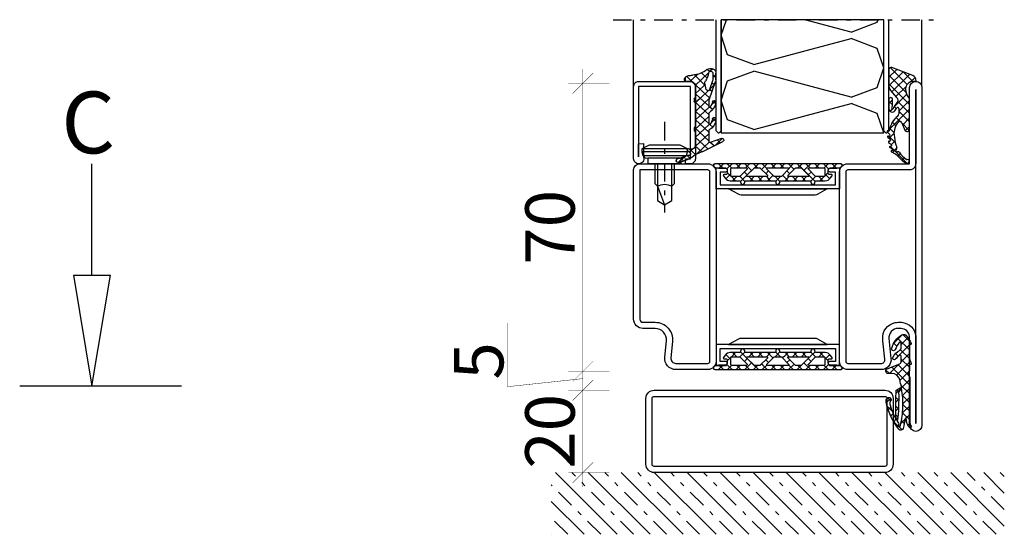
# Model space of a CAD drawing. Extents: x -6243 to 20826, y 18304 to 22537.
# Drawn here: x 13713 to 13952, y 20600 to 20725 of the extents above; entities that cross this region are included whole.
import ezdxf

# ---------------------------------------------------------------- set-up
doc = ezdxf.new("R2010")
doc.units = 0
doc.header["$MEASUREMENT"] = 0
doc.linetypes.add('AUSGEZOGEN', pattern=[0])
doc.linetypes.add('OGLT0', pattern=[10, 4.5, -2.2, 1.1, -2.2])
doc.layers.get('0').update_dxf_attribs({"linetype": 'CONTINUOUS'})
doc.layers.add('HILFSPUNKTE', color=15, linetype='AUSGEZOGEN')
doc.styles.add('WMF-ARIAL0', font='arial.ttf')

# ---------------------------------------------------------------- blocks, each defined once
blk = doc.blocks.new('_CLOSEDBLANK')
at = {"color": 0, "linetype": 'BYBLOCK'}
for p, q in [((-1, 0.1667), (0, 0)), ((-1, 0.1667), (-1, -0.1667)), ((0, 0), (-1, -0.1667))]:
    blk.add_line(p, q, dxfattribs=at)
blk = doc.blocks.new('RUU60X20X1_44_5RST', base_point=(-61.7, -44.5))
at = {"color": 2, "linetype": 'CONTINUOUS'}
for p, q in [((-3.7, -24.5), (-59.7, -24.5)), ((-3.7, -26), (-59.7, -26)), ((-61.7, -26.5), (-61.7, -42.5)), ((-60.2, -26.5), (-60.2, -42.5)), ((-3.2, -42.5), (-3.2, -26.5)), ((-1.7, -42.5), (-1.7, -26.5)), ((-59.7, -43), (-3.7, -43)), ((-59.7, -44.5), (-3.7, -44.5))]:
    blk.add_line(p, q, dxfattribs=at)
for centre, radius, start, end in [((-59.7, -26.5), 2, 90, 180), ((-59.7, -26.5), 0.5, 90, 180), ((-3.7, -26.5), 2, 0, 90), ((-3.7, -26.5), 0.5, 0, 90), ((-59.7, -42.5), 2, 180, 270), ((-59.7, -42.5), 0.5, 180, 270), ((-3.7, -42.5), 2, 270, 360), ((-3.7, -42.5), 0.5, 270, 360)]:
    blk.add_arc(centre, radius, start, end, dxfattribs=at)
blk = doc.blocks.new('FOR533752-8', base_point=(-20, -64))
at = {"color": 5, "linetype": 'CONTINUOUS'}
for points in [[(-10.041938, -49), (-6.020969, -49), (-2, -49, 0.414214), (0, -47), (0, -1, 0.414214), (-2, 1), (-17, 1), (-17, 19.5, 1), (-20, 19.5), (-20, -62.5, 1), (-17, -62.5), (-17, -40.907556, -0.352219), (-14.917103, -39.00635, -0.015632), (-14.776514, -39.001954), (-14.223486, -39.001954, -0.444218), (-11.985031, -41.479589), (-12.471238, -46.26072, 0.471615), (-10.041938, -49)], [(-6.03781, -47.5), (-10.07562, -47.5, -0.489716), (-10.984088, -46.463153), (-10.529437, -41.992331), (-10.492727, -41.631345, 0.387146), (-13.498207, -37.572759, 0.048697), (-14.223486, -37.501954), (-14.776514, -37.501954, 0.036917), (-15.328011, -37.542728, 0.33812), (-18.5, -40.806812), (-18.5, -62.05), (-18.5, 19.06), (-18.5, 1, 0.414214), (-17, -0.5), (-2, -0.5, -0.414214), (-1.5, -1), (-1.5, -47, -0.414214), (-2, -47.5), (-6.03781, -47.5)], [(48.5, 1), (40.25, 1), (32, 1, 0.414214), (30, -1), (30, -47, 0.414214), (32, -49), (39.722225, -49, 0.445359), (42.457035, -45.961355), (42.043013, -42.038645, -0.445359), (44.777822, -39), (47.75, -39, 0.414214), (50, -36.75), (50, -0.5, 0.414214), (48.5, 1)], [(40.25, -0.5), (48.5, -0.5), (48.5, -36.75, -0.414214), (47.75, -37.5), (44.777822, -37.5, 0.445359), (40.551298, -42.196088), (40.96532, -46.118798, -0.445359), (39.722225, -47.5), (32, -47.5, -0.414214), (31.5, -47), (31.5, -1, -0.414214), (32, -0.5), (40.25, -0.5)]]:
    blk.add_lwpolyline(points, format="xyb", close=True, dxfattribs=at)
at = {"color": 4, "linetype": 'CONTINUOUS'}
for points in [[(2.749721, -0.55), (2.749721, -0.45, 0.414214), (2.299721, 0), (0, 0), (0, -5.096593), (30, -5.096593), (30, 0), (27.700279, 0, 0.414214), (27.250279, -0.45), (27.250279, -0.55, 0.414214), (27.700279, -1), (29, -1), (29, -4.1), (1, -4.1), (1, -1), (2.299721, -1, 0.414214), (2.749721, -0.55)], [(5.889847, -6.596593), (23.89961, -6.596593, 0.162274), (24.499599, -6.3966), (27, -5.096593), (3, -5.096593), (5.271779, -6.382717, 0.168129), (5.889847, -6.596593)], [(2.749721, -47.45), (2.749721, -47.55, -0.414214), (2.299721, -48), (0, -48), (0, -42.903407), (30, -42.903407), (30, -48), (27.700279, -48, -0.414214), (27.250279, -47.55), (27.250279, -47.45, -0.414214), (27.700279, -47), (29, -47), (29, -43.9), (1, -43.9), (1, -47), (2.299721, -47, -0.414214), (2.749721, -47.45)], [(5.889847, -41.403407), (23.89961, -41.403407, -0.162274), (24.499599, -41.6034), (27, -42.903407), (3, -42.903407), (5.271779, -41.617283, -0.168129), (5.889847, -41.403407)]]:
    blk.add_lwpolyline(points, format="xyb", close=True, dxfattribs=at)
blk = doc.blocks.new('FOR985301', base_point=(-1.300412, -9.57))
at = {"color": 1, "linetype": 'CONTINUOUS'}
for p, q in [((0.546727, 11.50318), (2.685072, 13.641526)), ((1.475183, 12.942034), (1.814686, 12.60253)), ((2.423715, 11.993501), (3.410259, 11.006957)), ((2.539848, 11.374981), (3.226012, 12.061145)), ((4.053185, 12.485352), (4.558236, 11.9803)), ((-0.09119, 10.265765), (0.51382, 9.660755)), ((0.636967, 11.658929), (1.222547, 11.073348)), ((1.149066, 9.984199), (1.636905, 10.472038)), ((1.294869, 11.001027), (1.614338, 10.681558)), ((2.78741, 9.501223), (4.522589, 11.236402)), ((3.630175, 10.787041), (4.522589, 9.894627)), ((-0.975776, 7.859357), (0.291955, 9.127088)), ((-0.698491, 8.751746), (-0.064741, 8.117996)), ((1.149599, 9.024977), (1.80318, 8.371396)), ((1.158196, 7.872009), (1.795589, 8.509402)), ((2.786682, 9.509213), (4.522589, 7.773307)), ((2.882588, 7.291988), (4.522589, 5.651987)), ((2.8827, 7.475193), (3.169219, 7.761711)), ((3.169219, 7.761711), (4.522589, 9.115081)), ((-1.164523, 7.096458), (-0.078426, 6.01036)), ((-0.878705, 5.835108), (-0.110921, 6.602891)), ((1.172534, 6.880721), (1.861246, 6.192009)), ((1.195776, 5.788268), (1.860411, 6.452904)), ((2.416424, 2.766276), (4.522589, 4.872441)), ((2.783777, 5.25495), (4.174585, 6.645757)), ((2.785006, 5.268249), (4.522589, 3.530666)), ((4.174585, 6.645757), (4.522589, 6.993761)), ((0.132934, -1.638535), (4.522589, 2.75112)), ((1.226516, 4.705419), (4.522589, 1.409346)), ((1.412994, 3.884166), (1.912974, 4.384146)), ((1.359266, 0.330029), (4.722922, -3.033627)), ((1.650873, -2.241916), (4.09982, 0.207031)), ((2.160518, 1.650096), (4.434231, -0.623617)), ((-1.250669, -0.900817), (-0.41197, -0.062118)), ((-0.369835, -0.062192), (1.914801, -2.346827)), ((2.448616, -3.565493), (4.448616, -1.565493)), ((0.822752, -3.376098), (4.448616, -7.001962)), ((1.080047, -4.934063), (1.746605, -4.267505)), ((2.292545, -5.842885), (4.448616, -3.686814)), ((2.448292, -2.880318), (4.448616, -4.880642)), ((0.180421, -5.833688), (0.386699, -5.62741)), ((0.683309, -7.45212), (1.413649, -6.721781)), ((1.603295, -8.653455), (4.448616, -5.808134)), ((2.448616, -7.123283), (4.08305, -8.757716)), ((4.563043, -7.11639), (4.861064, -7.41441)), ((0.720154, -7.516142), (2.69256, -9.488548)), ((2.834635, -9.543435), (4.781498, -7.596572))]:
    blk.add_line(p, q, dxfattribs=at)
at = {"color": 40, "linetype": 'CONTINUOUS'}
blk.add_line((-0.783568, 5.780065), (-0.874696, 5.821245), dxfattribs=at)
at = {"color": 1, "linetype": 'CONTINUOUS'}
for points in [[(4.522589, 0.914569), (4.522589, 6.259473), (4.522589, 11.604376, -0.153894), (4.88419, 12.751394, 0.897216), (4.51017, 13.078794, 0.171155), (3.823763, 11.786474), (3.686888, 10.876058, -0.862617), (3.429702, 10.876566, 0.025481), (2.952482, 13.277267, 0.621324), (1.900652, 13.503344, 0.110279), (-1.138284, 7.227311, 0.144555), (-1.075047, 6.096306, 1.167247), (-0.119582, 6.614577, -0.230333), (-0.274689, 7.386571, -0.070032), (1.353171, 11.298553), (1.150034, 10.261911, 0.010276), (1.251656, 3.973066), (2.514444, 3.277252, -0.02046), (2.101145, 1.422414, -0.3404), (0.164954, -0.063125), (-0.699365, -0.061616, 0.827435), (-0.922045, -1.219181), (2.133309, -2.433684, -0.307269), (2.448616, -2.898322), (2.448616, -4.291976, -0.59704), (2.061158, -4.500795, -0.098099), (1.091939, -3.546314, 0.929502), (0.401303, -3.945832, 0.16289), (2.176619, -5.760819, -0.281418), (2.448616, -6.205807), (2.448616, -7.42615, -0.706462), (2.004442, -7.583619, -0.076883), (1.003395, -5.866969, 0.987735), (0.161828, -6.185781, 0.191701), (2.605374, -9.436508, 0.36229), (3.562312, -9.350826, 0.102218), (4.898131, -7.323473, 0.919912), (4.541356, -7.145706, -0.75861), (4.448616, -7.119758), (4.448616, -3.596192, -0.146657), (4.48984, -3.458669, 0.089304), (4.908103, -2.481231, 0.854759), (4.541532, -2.333754, -0.761309), (4.448616, -2.308099), (4.448616, -0.742687, 0.219853), (4.272692, -0.361931, -0.489391), (4.311453, 0.506454, 0.243354), (4.522589, 0.914569)], [(2.872484, 8.091087, -0.048853), (2.565751, 3.572832), (1.825982, 4.492264, 0.043242), (1.508447, 11.555242, -0.008098), (1.774146, 11.969684, 0.247407), (1.821259, 12.433571, -1.082704), (2.296759, 12.582998, -0.048853), (2.872484, 8.091087)]]:
    blk.add_lwpolyline(points, format="xyb", close=True, dxfattribs=at)
blk = doc.blocks.new('FOR901226', base_point=(-15.000001, 0.000001))
at = {"color": 5, "linetype": 'CONTINUOUS'}
blk.add_lwpolyline([(-15.000001, 18.800001), (-15.000001, 1.200001, 0.414214), (-13.800001, 0.000001), (-12.624819, 0.000001), (-12.624819, 0.600001), (-12.624819, 1.200001), (-13.800001, 1.200001), (-13.800001, 18.800001), (-1.200001, 18.800001), (-1.200001, 1.69413), (-1.216406, 4.84159), (-2.414983, 4.900001), (-2.407633, 1.566733, 0.508398), (-1.265045, 0.000001), (-1.200001, 0.000001, 0.414214), (-0.000001, 1.200001), (-0.000001, 18.800001, 0.414214), (-1.200001, 20.000001), (-13.800001, 20.000001, 0.414214), (-15.000001, 18.800001)], format="xyb", close=True, dxfattribs=at)
blk = doc.blocks.new('FOR905385', base_point=(11.2, 42.6))
at = {"color": 1, "linetype": 'CONTINUOUS'}
for p, q in [((7.220212, 45.673362), (7.821615, 45.07196)), ((8.014464, 44.986487), (8.512193, 45.484217)), ((6.52, 44.252254), (7.22, 43.552254)), ((6.52, 43.492023), (7.22, 44.192023)), ((8.209566, 44.684009), (11.286618, 41.606956)), ((8.543807, 43.39451), (9.809397, 44.660099)), ((9.164631, 41.894014), (11.434853, 44.164235)), ((9.6216, 40.229662), (13.247605, 43.855667)), ((10.68411, 44.330785), (12.387348, 42.627547)), ((6.83137, 41.819564), (7.934198, 40.716736)), ((6.865588, 41.716291), (7.419486, 42.270189)), ((7.393529, 40.122911), (7.947427, 40.676809)), ((8.920075, 41.649457), (9.164631, 41.894014)), ((8.952351, 41.819903), (9.273024, 41.49923)), ((9.273024, 41.49923), (11.22, 39.552254)), ((7.882516, 38.647097), (10.878776, 35.650837)), ((7.92147, 38.529532), (9.6216, 40.229662)), ((8.09702, 36.583762), (10.07857, 38.565311)), ((8.294222, 40.356712), (10.0759, 38.575034)), ((10.0759, 38.575034), (11.25906, 37.391873)), ((10.07857, 38.565311), (11.22, 39.706742)), ((6.592651, 37.200713), (7.229411, 37.837473)), ((6.593394, 37.814899), (7.644365, 36.763928)), ((7.282577, 35.769319), (7.878725, 36.365466)), ((8.085506, 36.322787), (11.22, 33.188293)), ((8.097018, 34.462439), (10.535539, 36.90096)), ((10.535539, 36.90096), (11.52, 37.885421)), ((8.097005, 32.341106), (10.992508, 35.236609)), ((8.097016, 34.189957), (11.52, 30.766973)), ((10.878776, 35.650837), (11.22, 35.309613)), ((10.992508, 35.236609), (11.22, 35.464101)), ((6.551822, 33.61383), (7.713551, 32.452101)), ((6.568911, 32.934333), (7.275783, 33.641205)), ((7.258523, 31.502624), (7.91624, 32.160341)), ((8.037645, 32.128007), (11.22, 28.945652)), ((8.09702, 30.219801), (11.22, 33.342781)), ((8.09702, 28.09848), (11.433437, 31.434898)), ((8.09702, 29.947312), (11.281941, 26.762391)), ((5.021867, 28.779824), (6.725111, 27.076581)), ((5.572454, 27.695235), (6.26264, 28.385421)), ((6.952875, 26.954335), (7.79946, 27.800921)), ((8.060472, 27.862539), (10.88637, 25.036642)), ((8.333295, 26.213436), (11.22, 29.10014)), ((9.720596, 25.479416), (11.227533, 26.986353)), ((11.21707, 24.85457), (12.516259, 26.153758)), ((11.873526, 26.170806), (12.577902, 25.46643)), ((12.387366, 23.903545), (13.067798, 24.583977)), ((13.7115, 24.332832), (15.164227, 22.880105)), ((13.898816, 23.293674), (14.593755, 23.988614))]:
    blk.add_line(p, q, dxfattribs=at)
at = {"color": 40, "linetype": 'CONTINUOUS'}
blk.add_line((13.494193, 42.664898), (13.494193, 43.624416), dxfattribs=at)
at = {"color": 1, "linetype": 'CONTINUOUS'}
for points in [[(11.22, 37.231198), (11.22, 34.408048), (11.22, 31.584898, 0.414214), (11.37, 31.434898), (11.47, 31.434898, -0.414214), (11.52, 31.384898), (11.52, 30.698168, -0.198005), (11.505479, 30.662936), (11.32165, 30.47782, 0.198005), (11.22, 30.231198), (11.22, 27.108866, 0.579523), (12.72563, 26.246115, -0.91465), (13.014674, 25.840561), (12.425367, 25.335771, 0.830439), (12.837526, 24.621829, -0.179598), (12.976695, 24.619521), (14.87843, 23.877545, 0.116258), (15.105585, 23.845415, -0.701069), (15.4651, 23.079519), (15.388039, 23.002243, -0.29808), (14.905837, 22.900778), (12.601021, 23.800018, -0.11249), (12.049441, 24.174169, 0.134786), (10.246051, 25.285081, -0.052156), (9.475792, 25.600235), (4.930836, 28.039604, -0.937422), (5.262195, 28.765921), (7.825922, 27.790856, 0.525142), (8.09702, 27.977792), (8.09702, 30.71688, 0.265723), (7.997664, 30.888795, -0.264672), (6.52002, 33.462979, -0.007367), (6.520347, 33.474766, -0.782366), (7.281956, 33.628742, -0.069914), (7.315067, 33.522412, 0.126429), (7.919072, 32.156746, 0.711632), (8.097005, 32.220291), (8.09702, 34.86688, 0.231956), (8.0195, 35.02499, -0.188007), (6.525655, 37.516945, -0.969401), (7.309421, 37.675353, 0.09403), (7.914799, 36.312453, 0.735289), (8.09702, 36.369371), (8.09702, 37.872126, 0.080159), (8.056895, 38.120805), (6.580899, 42.575511, -0.080159), (6.52, 42.952934), (6.52, 44.582394, -0.637432), (8.492291, 45.500853, 0.15616), (11.886103, 44.111401, -0.004682), (12.747904, 44.035902, -0.419394), (13.712966, 42.842067, -0.38109), (13.514274, 42.664898), (12.72, 42.664898, 0.414214), (11.22, 41.164898), (11.22, 38.584898, 0.414214), (11.37, 38.434898), (11.47, 38.434898, -0.414214), (11.52, 38.384898), (11.52, 37.698168, -0.198005), (11.505479, 37.662936), (11.32165, 37.47782, 0.198005), (11.22, 37.231198)], [(9.014421, 42.4411, 0.095298), (8.906434, 42.709193, -0.115368), (8.216783, 44.639022, 0.944802), (7.22, 44.582394), (7.22, 43.017476, 0.080159), (7.265674, 42.734408), (7.96364, 40.627877, 0.773902), (8.736356, 40.679262), (9.015252, 42.152077, 0.095298), (9.014421, 42.4411)]]:
    blk.add_lwpolyline(points, format="xyb", close=True, dxfattribs=at)
blk = doc.blocks.new('FOR906577', base_point=(1.45, 0))
at = {"color": 4, "linetype": 'OGLT0'}
blk.add_line((7, 21.974766), (7, 0), dxfattribs=at)
at = {"color": 4, "linetype": 'CONTINUOUS'}
for p, q in [((1.45, 15.427166), (3.2501, 16.327166)), ((1.45, 15.427166), (12.5501, 15.427166)), ((1.45, 14.727166), (1.45, 15.427166)), ((1.45, 14.727166), (12.5501, 14.727166)), ((1.6977, 13.802966), (1.45, 14.727166)), ((3.2501, 16.327166), (10.75, 16.327166)), ((10.75, 16.327166), (12.5501, 15.427166)), ((12.5501, 14.727166), (12.3024, 13.802966)), ((12.5501, 15.427166), (12.5501, 14.727166)), ((12.3024, 13.802966), (1.6977, 13.802966)), ((2.2501, 13.250566), (1.6977, 13.802966)), ((2.95, 13.127166), (2.2501, 13.250566)), ((2.95, 13.127166), (11.0501, 13.127166)), ((2.95, 11.827166), (2.95, 13.127166)), ((11.7501, 13.250566), (11.0501, 13.127166)), ((11.0501, 13.127166), (11.0501, 11.827166)), ((12.3024, 13.802966), (11.7501, 13.250566)), ((11.0501, 11.827166), (2.95, 11.827166)), ((4.6, 6.977166), (4.6, 11.827166)), ((5.25, 6.327166), (5.25, 11.827166)), ((8.75, 11.827166), (8.75, 6.327166)), ((9.4, 11.827166), (9.4, 6.977066)), ((5.25, 6.327166), (4.6, 6.977166)), ((5.25, 2.837466), (5.25, 6.327166)), ((8.75, 6.327166), (7, 1.827166)), ((9.4, 6.977066), (8.75, 6.327166)), ((8.75, 6.327166), (8.75, 2.837466)), ((7, 1.827166), (5.25, 2.837466)), ((8.75, 2.837466), (7, 1.827166))]:
    blk.add_line(p, q, dxfattribs=at)
blk.add_arc((7, 3.5145), 3.312641, 58.110722, 121.889278, dxfattribs=at)
blk = doc.blocks.new('FOR985302', base_point=(-8.6, 6.1))
at = {"color": 1, "linetype": 'CONTINUOUS'}
for p, q in [((-13.587434, 7.11973), (-11.694749, 9.012416)), ((-13.587434, 4.99841), (-10.169483, 8.416361)), ((-13.587434, 7.61199), (-9.508224, 3.53278)), ((-13.317754, 9.46363), (-9.187814, 5.33369)), ((-12.901334, 3.56319), (-8.644217, 7.820306)), ((-10.136131, 8.403328), (-7.844794, 6.111991)), ((-13.587434, 5.49067), (-8.591708, 0.494943)), ((-11.919004, 2.424199), (-9.434763, 4.908441)), ((-8.375875, 5.967328), (-7.269675, 7.073528)), ((-12.455415, -0.233532), (-9.245566, 2.976317)), ((-13.587153, 0.75605), (-12.738002, 1.605201)), ((-13.586462, 1.247057), (-12.74544, 0.406035)), ((-12.365073, 0.025668), (-11.803698, -0.535708)), ((-11.492735, 1.27465), (-8.591708, -1.626377)), ((-11.197921, -1.097358), (-8.592815, 1.507748)), ((-13.421094, -1.039632), (-13.279338, -1.181388)), ((-13.405373, -5.42613), (-8.591708, -0.612465)), ((-13.345692, -1.123809), (-12.775565, -0.553682)), ((-11.197921, -1.141484), (-8.591708, -3.747698)), ((-12.768724, -3.813322), (-11.927285, -4.654761)), ((-11.828925, -2.6318), (-10.852067, -3.608659)), ((-10.406216, -4.054509), (-8.670377, -5.790348)), ((-10.266237, -4.408315), (-8.591708, -2.733786)), ((-14.018722, -6.03948), (-13.899763, -5.920521)), ((-13.576528, -7.718606), (-12.383809, -6.525887)), ((-13.381295, -5.322072), (-12.379481, -6.323886)), ((-9.634657, -5.898056), (-8.591708, -4.855106)), ((-13.639714, -7.184973), (-12.045457, -8.77923)), ((-12.958868, -9.222266), (-12.132645, -8.396043)), ((-13.302783, -9.643224), (-9.067158, -13.878849)), ((-12.753375, -11.138094), (-11.655609, -10.040327)), ((-11.483416, -11.989455), (-10.879343, -11.385381)), ((-10.421248, -13.048607), (-9.853043, -12.480402)), ((-9.130455, -13.879135), (-8.601923, -13.350602))]:
    blk.add_line(p, q, dxfattribs=at)
blk.add_lwpolyline([(-8.591708, 1.450127, 0.133624), (-8.798522, 2.210173), (-9.322242, 3.107724, -0.637708), (-7.244179, 6.098999, 0.466038), (-7.01, 6.296438, 0.308337), (-7.836822, 7.504786), (-12.905443, 9.48554, 0.528049), (-13.587434, 9.019837), (-13.587434, 4.916201, 0.179822), (-13.223331, 3.936539), (-11.734416, 2.210173), (-11.493641, 1.930999, -0.342905), (-11.462357, 1.318144), (-12.366152, 0.024122, 0.171359), (-12.455041, -0.296735, -1.534862), (-12.885196, -0.141304, 0.191397), (-12.746712, 0.201013), (-12.73699, 1.768447, 0.395332), (-13.108567, 2.169918), (-13.157306, 2.173389, 0.434776), (-13.58572, 1.774962), (-13.588987, -0.548157, 0.734228), (-12.133122, -1.007365), (-11.652872, -0.319761, -0.733691), (-11.197914, -0.462915), (-11.197928, -1.764295, -0.228397), (-11.461809, -2.311828, 0.18624), (-13.463448, -5.728632, -0.154994), (-13.532181, -5.864209, -0.292922), (-13.796331, -5.924429, 0.80662), (-13.973319, -6.207347), (-13.384538, -6.780888, -0.390666), (-13.373588, -6.984825), (-13.464426, -7.094613, -0.292922), (-13.722467, -7.177176, 0.80662), (-13.874643, -7.474177), (-13.239024, -7.99533, -0.390666), (-13.210694, -8.197587), (-13.291822, -8.314733, -0.292922), (-13.541867, -8.419035, 0.8064), (-13.668194, -8.727898), (-12.990094, -9.193583, -0.391404), (-12.944891, -9.393038), (-13.016017, -9.516324, -0.292082), (-13.255852, -9.64093, 0.80662), (-13.355256, -9.959499), (-12.640206, -10.364859, -0.390666), (-12.577863, -10.559342, -0.223725), (-12.676392, -10.641649), (-12.957696, -10.715197, 0.720752), (-12.979129, -11.03932, -0.115082), (-11.126342, -12.353513, 0.07905), (-9.354065, -13.811263, 1.435983), (-9.189513, -12.887887, -0.199448), (-9.376878, -12.846797, -0.09327), (-11.059387, -11.129549, 0.368929), (-11.55947, -10.98859, -0.945049), (-11.840665, -10.459646, 0.368672), (-11.677676, -9.966594, -0.027681), (-11.911945, -9.286667, -0.044384), (-12.364235, -6.906088, -0.217708), (-11.287561, -3.759487, -0.548395), (-10.459661, -3.919425), (-9.749629, -5.714074, 0.827377), (-8.591708, -5.493339), (-8.591708, 1.450127)], format="xyb", close=True, dxfattribs=at)
blk = doc.blocks.new('*U455')
at = {"color": 24, "linetype": 'CONTINUOUS'}
for p, q in [((-59.17, -175.64), (-59.383333, -175)), ((-52.85, -178.01), (-59.17, -175.64)), ((-52.85, -178.01), (-41.5625, -175)), ((-21.25, -178.8), (-22.516667, -175)), ((-22.83, -183.54), (-21.25, -178.8)), ((-59.17, -181.96), (-52.85, -179.59)), ((-29.15, -185.91), (-52.85, -179.59)), ((-60.75, -186.7), (-59.17, -181.96)), ((-29.15, -185.91), (-22.83, -183.54)), ((-59.17, -191.44), (-60.75, -186.7)), ((-52.85, -193.81), (-29.15, -187.49)), ((-22.83, -189.86), (-29.15, -187.49)), ((-21.25, -194.6), (-22.83, -189.86)), ((-52.85, -193.81), (-59.17, -191.44)), ((-59.17, -197.76), (-52.85, -195.39)), ((-29.15, -201.71), (-52.85, -195.39)), ((-22.83, -199.34), (-21.25, -194.6)), ((-60.740513, -202.47154), (-59.17, -197.76)), ((-29.15, -201.71), (-22.83, -199.34))]:
    blk.add_line(p, q, dxfattribs=at)
blk = doc.blocks.new('*G459', base_point=(-75, -202.5))
at = {"color": 40, "linetype": 'OGLT0'}
blk.add_line((5, -175), (-75, -175), dxfattribs=at)
at = {"color": 40, "linetype": 'CONTINUOUS'}
for p, q in [((-70, -191), (-70, -175)), ((0, -201), (0, -175))]:
    blk.add_line(p, q, dxfattribs=at)
at = {"color": 24, "linetype": 'CONTINUOUS'}
for p, q in [((-62, -202), (-62, -175)), ((-60.75, -202.5), (-60.75, -175)), ((-60.75, -202), (-60.75, -175)), ((-21.25, -202), (-21.25, -175)), ((-21.25, -202.5), (-21.25, -175)), ((-20, -202), (-20, -175)), ((-61.5, -202.5), (-62, -202)), ((-61.25, -202.5), (-61.5, -202.5)), ((-60.75, -202), (-61.25, -202.5)), ((-21.25, -202.5), (-60.75, -202.5)), ((-20.75, -202.5), (-21.25, -202)), ((-20.5, -202.5), (-20.75, -202.5)), ((-20, -202), (-20.5, -202.5))]:
    blk.add_line(p, q, dxfattribs=at)
blk.add_lwpolyline([(-21.25, -175), (-21.25, -202.5), (-60.75, -202.5), (-60.75, -175), (-21.25, -175)], close=True, dxfattribs=at)
at = {"color": 24}
blk.add_blockref('*U455', (0, 0), dxfattribs=at)
blk = doc.blocks.new('FOR985304', base_point=(-15.705893, -4.030406))
at = {"color": 1, "linetype": 'CONTINUOUS'}
for p, q in [((-15.326689, 0.999459), (-15.705352, 0.620796)), ((-14.372338, 1), (-13.272338, -0.1)), ((-13.204827, 1), (-14.290612, -0.085784)), ((-11.083507, 1), (-12.350452, -0.266945)), ((-12.243947, 0.992929), (-11.24102, -0.009998)), ((-10.129697, 1), (-9.129697, 0)), ((-8.962187, 1), (-9.962187, 0)), ((-8.008377, 1), (-6.915739, -0.092638)), ((-6.840866, 1), (-7.840866, 0)), ((-5.887057, 1), (-4.887057, 0)), ((-4.719546, 1), (-5.738009, -0.018463)), ((-3.765736, 1), (-2.658137, -0.1076)), ((-2.598226, 1), (-3.656592, -0.058367)), ((-1.644416, 1), (-0.644416, 0)), ((-0.476905, 1), (-1.476905, 0)), ((0.476904, 1), (1.476904, 0)), ((1.644415, 1), (0.644415, 0)), ((2.598225, 1), (3.952666, -0.354441)), ((3.765735, 1), (2.658137, -0.107599)), ((4.719545, 1), (7.740015, -2.02047)), ((5.887056, 1), (4.887056, 0)), ((8.008376, 1), (6.350635, -0.657741)), ((6.840865, 1), (7.840865, 0)), ((8.962186, 1), (9.962186, 0)), ((10.129696, 1), (9.129696, 0)), ((11.083506, 1), (12.350451, -0.266945)), ((12.258088, 1.007071), (11.249793, -0.001224)), ((13.204826, 1), (14.290611, -0.085784)), ((14.372337, 1), (13.272337, -0.1)), ((15.326688, 0.999459), (15.705351, 0.620796)), ((-11.399861, -1.437674), (-12.625627, -2.66344)), ((-12.25028, -1.122058), (-11.394043, -1.978295)), ((-11.24775, -2.124588), (-10.241932, -3.130406)), ((-9.971272, -2.130406), (-10.971272, -3.130406)), ((-9.179062, -2.071956), (-7.987889, -3.263129)), ((-5.738009, -0.018463), (-9.043611, -3.324065)), ((-8.118402, -1.011295), (-7.411295, -1.718402)), ((-6.999291, -2.130406), (-5.999291, -3.130406)), ((-6.915739, -0.092638), (-6.350635, -0.657742)), ((-5.728632, -2.130406), (-6.728632, -3.130406)), ((-4.877971, -2.130406), (-3.877971, -3.130406)), ((-3.607311, -2.130406), (-4.607311, -3.130406)), ((-3.656592, -0.058367), (-3.952666, -0.354441)), ((-2.220255, -0.743349), (-2.892006, -1.415101)), ((-2.756651, -2.130406), (-1.756651, -3.130406)), ((-1.159594, -1.804009), (-2.485991, -3.130406)), ((-0.63533, -2.130406), (0.527118, -3.292854)), ((0.635329, -2.130406), (-0.527118, -3.292854)), ((1.159594, -1.80401), (1.421146, -2.065562)), ((1.421146, -2.065562), (1.740536, -2.384952)), ((1.740536, -2.384952), (2.48599, -3.130406)), ((2.220254, -0.74335), (2.892006, -1.415101)), ((2.75665, -2.130406), (2.328497, -2.558558)), ((3.60731, -2.130406), (4.60731, -3.130406)), ((4.87797, -2.130406), (3.966243, -3.042133)), ((5.728631, -2.130406), (6.728631, -3.130406)), ((6.99929, -2.130406), (5.99929, -3.130406)), ((8.118402, -1.011295), (7.411295, -1.718402)), ((7.740015, -2.02047), (9.043611, -3.324066)), ((9.148466, -2.102551), (7.985032, -3.265984)), ((9.179245, -2.071772), (9.148466, -2.102551)), ((9.971271, -2.130406), (10.971271, -3.130406)), ((11.247749, -2.124588), (10.241931, -3.130406)), ((12.250279, -1.122058), (11.394043, -1.978294)), ((11.399861, -1.437675), (12.625626, -2.66344)), ((2.328497, -2.558558), (1.75665, -3.130406)), ((3.966243, -3.042133), (3.87797, -3.130406))]:
    blk.add_line(p, q, dxfattribs=at)
for points in [[(7.736681, -3.130406), (4.265203, -3.130406), (0.793725, -3.130406, 0.451416), (0.496078, -3.467906, -1.133893), (-0.496078, -3.467906, 0.451416), (-0.793725, -3.130406), (-7.736681, -3.130406, 0.451416), (-8.034328, -3.467906, -1.133893), (-9.026484, -3.467906, 0.451416), (-9.324131, -3.130406), (-11.538042, -3.130406, -0.239954), (-12.75115, -2.512658), (-13.183891, -1.917634, -0.636346), (-13.008698, -1.600452), (-12.570448, -1.629982, 0.434059), (-12.25028, -1.330661), (-12.25028, -0.55, 0.414214), (-12.70028, -0.1), (-13.97548, -0.1, -0.111349), (-15.477559, 0.23871, -0.799615), (-15.305893, 1), (15.305892, 1, -0.799615), (15.477558, 0.23871, -0.111349), (13.975479, -0.1), (12.700279, -0.1, 0.414214), (12.250279, -0.55), (12.250279, -1.343573, 0.421314), (12.570156, -1.629983), (13.008706, -1.600452, -0.636331), (13.183891, -1.917634), (12.75115, -2.512658, -0.239954), (11.538042, -3.130406), (9.324131, -3.130406, 0.451416), (9.026484, -3.467906, -1.133893), (8.034328, -3.467906, 0.451416), (7.736681, -3.130406)], [(-7.405174, -0.123463, 0.303347), (-7.589949, 0), (-11.199861, 0, 0.414214), (-11.399861, -0.2), (-11.399861, -1.930406, 0.414214), (-11.199861, -2.130406), (-9.320356, -2.130406, 0.198912), (-9.178934, -2.071827), (-7.448528, -0.341421, 0.303347), (-7.405174, -0.123463)], [(-4.313413, -0.015224, 0.098491), (-4.389949, 0), (-5.610051, 0, 0.098491), (-5.686587, -0.015224, 0.098491), (-5.751472, -0.058579), (-7.481878, -1.788985, 0.668179), (-7.340457, -2.130406), (-2.659543, -2.130406, 0.668179), (-2.518122, -1.788985), (-4.248528, -0.058579, 0.098491), (-4.313413, -0.015224)], [(0.826892, -2.115182, 0.049127), (0.861469, -2.0967, 0.049127), (0.891776, -2.071827), (2.622183, -0.341421, 0.668179), (2.480761, 0), (-2.480761, 0, 0.303347), (-2.665537, -0.123463, 0.303347), (-2.622183, -0.341421), (-0.891776, -2.071827, 0.198912), (-0.750355, -2.130406), (0.750355, -2.130406, 0.098491), (0.826892, -2.115182)], [(2.474768, -2.006943, 0.303347), (2.659543, -2.130406), (7.340457, -2.130406, 0.303347), (7.525232, -2.006943, 0.303347), (7.481878, -1.788985), (5.751472, -0.058579, 0.198912), (5.610051, 0), (4.389949, 0, 0.198912), (4.248528, -0.058579), (2.518122, -1.788985, 0.303347), (2.474768, -2.006943)], [(9.243819, -2.115182, 0.098491), (9.320356, -2.130406), (11.199861, -2.130406, 0.414214), (11.399861, -1.930406), (11.399861, -0.2, 0.414214), (11.199861, 0), (7.589949, 0, 0.668179), (7.448528, -0.341421), (9.178934, -2.071827, 0.098491), (9.243819, -2.115182)]]:
    blk.add_lwpolyline(points, format="xyb", close=True, dxfattribs=at)

msp = doc.modelspace()

# ---------------------------------------------------------------- linework, layer by layer
at = {"color": 24, "linetype": 'CONTINUOUS'}
for p, q in [((13858.42455, 20600.31659), (13843.42455, 20615.31659)), ((13866.42455, 20600.31659), (13851.42455, 20615.31659)), ((13874.42455, 20600.31659), (13859.42455, 20615.31659)), ((13882.42455, 20600.31659), (13867.42455, 20615.31659)), ((13890.42455, 20600.31659), (13875.42455, 20615.31659)), ((13898.42455, 20600.31659), (13883.42455, 20615.31659)), ((13906.42455, 20600.31659), (13891.42455, 20615.31659)), ((13914.42455, 20600.31659), (13899.42455, 20615.31659)), ((13922.42455, 20600.31659), (13907.42455, 20615.31659)), ((13930.42455, 20600.31659), (13915.42455, 20615.31659)), ((13938.42455, 20600.31659), (13923.42455, 20615.31659)), ((13946.42455, 20600.31659), (13931.42455, 20615.31659)), ((13952.42455, 20602.31659), (13939.42455, 20615.31659)), ((13952.42455, 20610.31659), (13947.42455, 20615.31659)), ((13850.42455, 20600.31659), (13842.42455, 20608.31659)), ((13842.43162, 20600.30952), (13842.41748, 20600.32366))]:
    msp.add_line(p, q, dxfattribs=at)
at = {"color": 24, "linetype": 'OGLT0'}
for p, q in [((13862.42455, 20600.31659), (13847.42455, 20615.31659)), ((13870.42455, 20600.31659), (13855.42455, 20615.31659)), ((13878.42455, 20600.31659), (13863.42455, 20615.31659)), ((13886.42455, 20600.31659), (13871.42455, 20615.31659)), ((13894.42455, 20600.31659), (13879.42455, 20615.31659)), ((13902.42455, 20600.31659), (13887.42455, 20615.31659)), ((13910.42455, 20600.31659), (13895.42455, 20615.31659)), ((13918.42455, 20600.31659), (13903.42455, 20615.31659)), ((13926.42455, 20600.31659), (13911.42455, 20615.31659)), ((13934.42455, 20600.31659), (13919.42455, 20615.31659)), ((13942.42455, 20600.31659), (13927.42455, 20615.31659)), ((13950.42455, 20600.31659), (13935.42455, 20615.31659)), ((13952.42455, 20606.31659), (13943.42455, 20615.31659)), ((13952.42455, 20614.31659), (13951.42455, 20615.31659)), ((13854.42455, 20600.31659), (13842.42455, 20612.31659)), ((13846.42455, 20600.31659), (13842.42455, 20604.31659))]:
    msp.add_line(p, q, dxfattribs=at)
at = {"color": 1, "const_width": 0.1}
for points in [[(13856.5434, 20639.87659), (13846.60782, 20639.87659), (13850.10782, 20639.87659), (13847.60782, 20637.37659), (13852.60782, 20642.37659), (13850.10782, 20639.87659), (13850.10782, 20636.37659), (13850.10782, 20713.37659), (13850.10782, 20709.87659), (13847.60782, 20707.37659), (13852.60782, 20712.37659), (13850.10782, 20709.87659), (13856.5434, 20709.87659), (13846.60782, 20709.87659)], [(13850.10782, 20638.12659), (13831.80823, 20636.17126), (13831.80823, 20636.17126), (13831.80823, 20651.62121)], [(13856.5434, 20615.31659), (13846.60782, 20615.31659), (13850.10782, 20615.31659), (13847.60782, 20612.81659), (13852.60782, 20617.81659), (13850.10782, 20615.31659), (13850.10782, 20611.81659), (13850.10782, 20641.81659), (13850.10782, 20635.31659), (13847.60782, 20632.81659), (13852.60782, 20637.81659), (13850.10782, 20635.31659), (13856.5434, 20635.31659), (13846.60782, 20635.31659)]]:
    msp.add_lwpolyline(points, dxfattribs=at)
at = {"layer": 'HILFSPUNKTE', "color": 1}
msp.add_line((13730.88482, 20663.29841), (13730.88482, 20690.29841), dxfattribs=at)
at = {"layer": 'HILFSPUNKTE', "color": 5}
msp.add_line((13752.65905, 20636.29841), (13713.35838, 20636.29841), dxfattribs=at)

# ---------------------------------------------------------------- block references
for name, p, xscale in [('*G459', (13937.42455, 20697.81659), -1), ('FOR905385', (13877.42455, 20710.31659), -1.063830000000053), ('FOR985302', (13929.42455, 20710.31659), 1.002519000000007), ('FOR533752-8', (13932.42455, 20625.31659), -1), ('FOR901226', (13877.42455, 20690.31659), -1), ('FOR906577', (13875.49455, 20678.51942), -1), ('FOR985304', (13913.13045, 20685.28572), -1), ('RUU60X20X1_44_5RST', (13925.42455, 20615.31659), -1)]:
    msp.add_blockref(name, p, dxfattribs=dict(xscale=xscale))
at = {"yscale": -1}
for name, p in [('FOR985301', (13923.62414, 20648.88523)), ('FOR985301', (13923.62414, 20648.88523)), ('FOR985304', (13881.71863, 20645.34699))]:
    msp.add_blockref(name, p, dxfattribs=at)
at = {"layer": 'HILFSPUNKTE', "color": 1, "xscale": -27, "yscale": 27, "zscale": 27, "rotation": 90}
msp.add_blockref('_CLOSEDBLANK', (13730.88482, 20636.29841), dxfattribs=at)

# ---------------------------------------------------------------- texts
at = {"char_height": 12, "attachment_point": 8, "rotation": 90}
for s, insert, width in [('{\\fVerdana|b0|i0|c186|p34;70}', (13848.10782, 20674.87659), 70), ('{\\fVerdana|b0|i0|c186|p34;5}', (13830.79855, 20642.435), 10), ('{\\fVerdana|b0|i0|c186|p34;20}', (13848.10782, 20625.31659), 10)]:
    msp.add_mtext(s, dxfattribs=dict(at, insert=insert, width=width))
at = {"layer": 'HILFSPUNKTE', "color": 0, "insert": (13723.46603, 20707.84187), "char_height": 15, "width": 36.9504, "attachment_point": 1, "style": 'WMF-ARIAL0'}
msp.add_mtext('C', dxfattribs=at)

doc.saveas('drawing.dxf')
